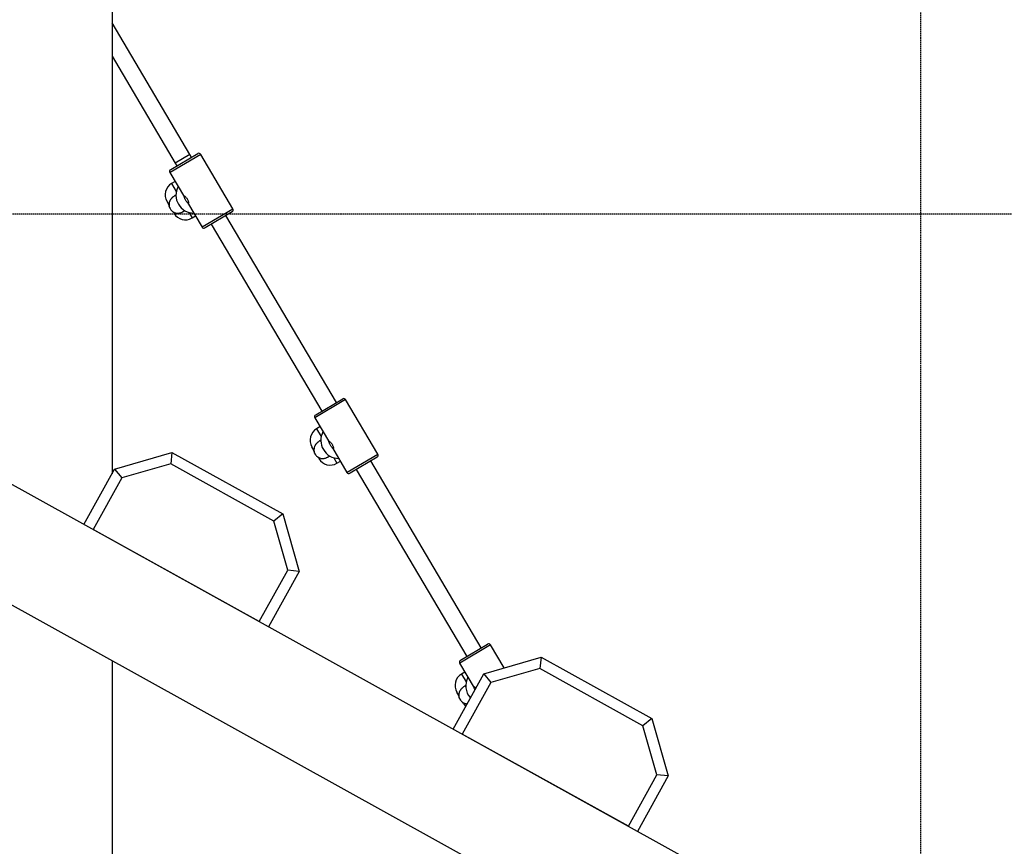
# Model space of a CAD drawing. Units: millimetres. Extents: x 140185 to 158903, y 22050 to 37880.
# Drawn here: x 155845 to 156778, y 34060 to 34844 of the extents above; entities that cross this region are included whole.
import ezdxf

# ---------------------------------------------------------------- set-up
doc = ezdxf.new("R2010")
doc.units = ezdxf.units.MM
doc.header["$PDSIZE"] = -1
doc.linetypes.add('HIDDEN', pattern=[1.905, 1.27, -0.635])
doc.styles.add('ROMANS8', font='romans.shx')
doc.dimstyles.new('ISO-25$0', dxfattribs={"dimtxt": 2.5, "dimasz": 2.5, "dimexe": 1.25, "dimexo": 0.625, "dimtad": 1, "dimtxsty": 'Standard', "dimcen": 2.5, "dimadec": 0, "dimazin": 0, "dimtfac": 1, "dimtmove": 0, "dimatfit": 3, "dimfxl": 1, "dimarcsym": 0})

# ---------------------------------------------------------------- blocks, each defined once
blk = doc.blocks.new('*D14')
at = {"color": 0, "linetype": 'HIDDEN', "lineweight": -2, "transparency": 16777216}
for p, q in [((153070.68, 33937.77), (153070.68, 36895.17)), ((153170.68, 36894.17), (154187.45, 36894.17)), ((156599.05, 36894.17), (155072.21, 36894.17)), ((156699.05, 33560.77), (156699.05, 36895.17))]:
    blk.add_line(p, q, dxfattribs=at)
at = {"color": 0, "linetype": 'HIDDEN', "transparency": 16777216}
for points in [[(153170.68, 36910.84), (153170.68, 36877.51), (153070.68, 36894.17)], [(156599.05, 36910.84), (156599.05, 36877.51), (156699.05, 36894.17)]]:
    blk.add_solid(points, dxfattribs=at)
at = {"layer": 'Defpoints', "color": 0, "linetype": 'HIDDEN', "transparency": 16777216}
for p in [(153070.68, 36894.17), (153070.68, 33936.77), (156699.05, 33559.77)]:
    blk.add_point(p, dxfattribs=at)
at = {"color": 7, "linetype": 'HIDDEN', "transparency": 16777216, "insert": (154629.83, 36989.41), "char_height": 160, "attachment_point": 2, "style": 'ROMANS8'}
blk.add_mtext('3,68m.', dxfattribs=at)
blk = doc.blocks.new('*D15')
at = {"color": 0, "linetype": 'HIDDEN', "lineweight": -2, "transparency": 16777216}
for p, q in [((155026.68, 34659.56), (157892.37, 34659.56)), ((157891.37, 34559.56), (157891.37, 34297.49)), ((157891.37, 33560.03), (157891.37, 34007.01)), ((157782.11, 33460.03), (157892.37, 33460.03))]:
    blk.add_line(p, q, dxfattribs=at)
at = {"color": 0, "linetype": 'HIDDEN', "transparency": 16777216}
for points in [[(157874.7, 34559.56), (157908.03, 34559.56), (157891.37, 34659.56)], [(157874.7, 33560.03), (157908.03, 33560.03), (157891.37, 33460.03)]]:
    blk.add_solid(points, dxfattribs=at)
at = {"layer": 'Defpoints', "color": 0, "linetype": 'HIDDEN', "transparency": 16777216}
for p in [(155025.68, 34659.56), (157781.11, 33460.03), (157891.37, 33460.03)]:
    blk.add_point(p, dxfattribs=at)
at = {"color": 7, "linetype": 'HIDDEN', "transparency": 16777216, "insert": (157891.37, 34247.49), "char_height": 160, "attachment_point": 2, "style": 'ROMANS8'}
blk.add_mtext('1,20m.', dxfattribs=at)
blk = doc.blocks.new('*D16')
at = {"color": 0, "linetype": 'HIDDEN', "lineweight": -2, "transparency": 16777216}
for p, q in [((155833.32, 34971.66), (158560.89, 34971.66)), ((158559.89, 34871.66), (158559.89, 34565.57)), ((158559.89, 33560.03), (158559.89, 34275.1)), ((157782.11, 33460.03), (158560.89, 33460.03))]:
    blk.add_line(p, q, dxfattribs=at)
at = {"color": 0, "linetype": 'HIDDEN', "transparency": 16777216}
for points in [[(158543.22, 34871.66), (158576.55, 34871.66), (158559.89, 34971.66)], [(158543.22, 33560.03), (158576.55, 33560.03), (158559.89, 33460.03)]]:
    blk.add_solid(points, dxfattribs=at)
at = {"layer": 'Defpoints', "color": 0, "linetype": 'HIDDEN', "transparency": 16777216}
for p in [(155832.32, 34971.66), (157781.11, 33460.03), (158559.89, 33460.03)]:
    blk.add_point(p, dxfattribs=at)
at = {"color": 7, "linetype": 'HIDDEN', "transparency": 16777216, "insert": (158559.89, 34515.57), "char_height": 160, "attachment_point": 2, "style": 'ROMANS8'}
blk.add_mtext('1,50m.', dxfattribs=at)

msp = doc.modelspace()

# ---------------------------------------------------------------- linework, layer by layer
at = {"color": 7, "linetype": 'Continuous', "lineweight": 25}
for p, q in [((155932.317, 35552.329), (155932.317, 34413.439)), ((156637.796, 33959.562), (155025.676, 34853.174)), ((156005.996, 34715.993), (155932.317, 34840.689)), ((155932.317, 34809.236), (155992.221, 34707.854)), ((156574.865, 33880.109), (155025.676, 34738.839)), ((155988.034, 34701.628), (156013.666, 34716.773)), ((156005.996, 34715.993), (155992.221, 34707.854)), ((155992.221, 34707.854), (155993.864, 34705.073)), ((156007.639, 34713.212), (156005.996, 34715.993)), ((156046.927, 34664.412), (156016.405, 34716.069)), ((155987.133, 34698.773), (156000.955, 34675.38)), ((155987.838, 34701.512), (155988.034, 34701.628)), ((155992.078, 34690.403), (155988.85, 34688.496)), ((155986.401, 34668.068), (155984.447, 34671.375)), ((156003.896, 34670.403), (156017.655, 34647.116)), ((155991.06, 34660.183), (155990.278, 34661.506)), ((156046.223, 34661.673), (156020.591, 34646.528)), ((156008.18, 34655.78), (156011.409, 34657.688)), ((156144.989, 34480.758), (156040.196, 34658.112)), ((156020.591, 34646.528), (156020.395, 34646.412)), ((156026.421, 34649.973), (156131.214, 34472.618)), ((156125.384, 34469.173), (156151.016, 34484.319)), ((156184.277, 34431.958), (156153.755, 34483.614)), ((156124.483, 34466.318), (156138.305, 34442.925)), ((156125.187, 34469.058), (156125.384, 34469.173)), ((156129.428, 34457.949), (156126.2, 34456.041)), ((156123.751, 34435.613), (156121.797, 34438.921)), ((156141.246, 34437.948), (156155.005, 34414.662)), ((155934.767, 34417.858), (155989.144, 34433.45)), ((155989.144, 34433.45), (155987.919, 34422.696)), ((155989.144, 34433.45), (156094.099, 34375.273)), ((156128.41, 34427.729), (156127.628, 34429.051)), ((156183.573, 34429.218), (156157.941, 34414.073)), ((155987.919, 34422.696), (155941.505, 34409.387)), ((156085.628, 34368.535), (155987.919, 34422.696)), ((156145.53, 34423.326), (156148.759, 34425.233)), ((156282.339, 34248.303), (156177.546, 34425.657)), ((155905.678, 34365.381), (155934.767, 34417.858)), ((155941.505, 34409.387), (155914.425, 34360.533)), ((155934.767, 34417.858), (155941.505, 34409.387)), ((156157.941, 34414.073), (156157.744, 34413.957)), ((156163.771, 34417.518), (156268.564, 34240.164)), ((156094.099, 34375.273), (156085.628, 34368.535)), ((156094.099, 34375.273), (156109.691, 34320.896)), ((156098.937, 34322.121), (156085.628, 34368.535)), ((156071.856, 34273.267), (155914.425, 34360.533)), ((156071.856, 34273.267), (156098.937, 34322.121)), ((156109.691, 34320.896), (156080.602, 34268.419)), ((156109.691, 34320.896), (156098.937, 34322.121)), ((156262.733, 34236.719), (156288.366, 34251.864)), ((156303.921, 34229.47), (156291.105, 34251.16)), ((155932.317, 34236.279), (155932.317, 33609.562)), ((156261.833, 34233.864), (156275.655, 34210.471)), ((156262.537, 34236.603), (156262.733, 34236.719)), ((156284.615, 34223.934), (156338.992, 34239.526)), ((156338.992, 34239.526), (156337.767, 34228.772)), ((156338.992, 34239.526), (156443.946, 34181.349)), ((156255.526, 34171.457), (156284.615, 34223.934)), ((156266.778, 34225.495), (156263.549, 34223.587)), ((156284.615, 34223.934), (156291.353, 34215.463)), ((156337.767, 34228.772), (156291.353, 34215.463)), ((156435.476, 34174.611), (156337.767, 34228.772)), ((156291.353, 34215.463), (156264.272, 34166.609)), ((156261.101, 34203.159), (156259.146, 34206.467)), ((156265.759, 34195.274), (156264.978, 34196.597)), ((156443.946, 34181.349), (156435.476, 34174.611)), ((156443.946, 34181.349), (156459.539, 34126.972)), ((156421.704, 34079.343), (156264.272, 34166.609)), ((156448.784, 34128.197), (156435.476, 34174.611)), ((156421.704, 34079.343), (156448.784, 34128.197)), ((156459.539, 34126.972), (156430.45, 34074.495)), ((156459.539, 34126.972), (156448.784, 34128.197))]:
    msp.add_line(p, q, dxfattribs=at)
at = {"color": 8, "linetype": 'Continuous', "lineweight": 25}
for p, q in [((156016.405, 34716.069), (155987.356, 34698.904)), ((155987.356, 34698.904), (155987.133, 34698.773)), ((155988.85, 34688.496), (155993.266, 34681.021)), ((156005.065, 34661.052), (156008.18, 34655.78)), ((156017.878, 34647.247), (156046.927, 34664.412)), ((156017.655, 34647.116), (156017.878, 34647.247)), ((156153.755, 34483.614), (156124.705, 34466.45)), ((156124.705, 34466.45), (156124.483, 34466.318)), ((156126.2, 34456.041), (156130.616, 34448.567)), ((156142.415, 34428.598), (156145.53, 34423.326)), ((156155.228, 34414.793), (156184.277, 34431.958)), ((156155.005, 34414.662), (156155.228, 34414.793)), ((156291.105, 34251.16), (156262.055, 34233.995)), ((156262.055, 34233.995), (156261.833, 34233.864)), ((156263.549, 34223.587), (156267.966, 34216.112))]:
    msp.add_line(p, q, dxfattribs=at)
at = {"color": 7, "linetype": 'Continuous', "lineweight": 25, "flags": 128}
msp.add_lwpolyline([(156265.759, 34195.274), (156267.027, 34193.502), (156267.473, 34193.009)], dxfattribs=at)
at = {"color": 7, "linetype": 'Continuous', "lineweight": 25}
for centre, radius, start, end in [((156014.683, 34715.051), 2, 30.577468, 120.577468), ((155988.855, 34699.79), 2, 120.577468, 210.577468), ((155995.209, 34677.734), 12.5, 120.577468, 210.577468), ((156010.017, 34677.448), 17.118, 151.720892, 269.434043), ((156045.206, 34663.395), 2, 300.577468, 30.577468), ((156001.822, 34666.542), 12.5, 210.577468, 300.577468), ((156019.377, 34648.133), 2, 210.577468, 300.577468), ((156152.033, 34482.597), 2, 30.577468, 120.577468), ((156126.205, 34467.336), 2, 120.577468, 210.577468), ((156132.558, 34445.28), 12.5, 120.577468, 210.577468), ((156147.366, 34444.994), 17.118, 151.720892, 269.434043), ((156139.171, 34434.087), 12.5, 210.577468, 300.577468), ((156182.555, 34430.94), 2, 300.577468, 30.577468), ((156156.727, 34415.679), 2, 210.577468, 300.577468), ((156289.383, 34250.142), 2, 30.577468, 120.577468), ((156263.555, 34234.881), 2, 120.577468, 210.577468), ((156269.908, 34212.825), 12.5, 120.577468, 210.577468), ((156284.7, 34212.548), 17.1, 151.7194, 221.903141)]:
    msp.add_arc(centre, radius, start, end, dxfattribs=at)
for centre in [(156017.03, 34681.592), (156154.38, 34449.138)]:
    msp.add_ellipse(centre, major_axis=(4.587, 17.837), ratio=0.8390996, start_param=2.4360834, end_param=2.443461, dxfattribs=at)
for points, knots in [([(155993.072, 34677.933), (155992.827, 34677.753), (155992.165, 34677.269), (155991.287, 34676.602), (155990.422, 34675.923), (155989.743, 34675.359), (155989.204, 34674.881), (155988.773, 34674.465), (155988.423, 34674.093), (155988.142, 34673.761), (155987.911, 34673.459), (155987.692, 34673.144), (155987.387, 34672.653), (155986.978, 34671.858), (155986.536, 34670.601), (155986.279, 34668.953), (155986.377, 34667.275), (155986.897, 34665.39), (155987.753, 34663.813), (155988.914, 34662.518), (155990.234, 34661.465), (155991.822, 34660.713), (155993.097, 34660.399), (155994.6, 34660.233), (155996.111, 34660.379), (155997.442, 34660.74), (155998.425, 34661.138), (155999.047, 34661.437), (155999.76, 34661.799), (156000.511, 34662.201), (156001.084, 34662.515), (156001.419, 34662.704), (156001.479, 34662.738)], [0, 0, 0, 0, 0.0426136, 0.115134, 0.1801498, 0.2376571, 0.2876521, 0.330132, 0.3650965, 0.3925515, 0.4097099, 0.4223466, 0.4341845, 0.4518382, 0.4698738, 0.4888296, 0.5091877, 0.5227874, 0.5436227, 0.5565383, 0.5688658, 0.5912811, 0.6126112, 0.6349861, 0.6772996, 0.724057, 0.7756477, 0.8318134, 0.8868555, 0.9393001, 0.9891536, 1, 1, 1, 1]), ([(155993.064, 34676.925), (155992.924, 34676.843), (155992.557, 34676.627), (155992.096, 34676.411), (155992.248, 34676.446), (155992.264, 34676.45)], [0, 0, 0, 0, 0.3565213, 0.9330415, 1, 1, 1, 1]), ([(156000.956, 34675.38), (156000.879, 34675.516), (156000.653, 34675.914), (156000.486, 34676.332), (156000.551, 34676.572), (156000.887, 34676.527), (156001.509, 34676.147), (156002.298, 34675.451), (156003.124, 34674.477), (156003.847, 34673.326), (156004.38, 34672.136), (156004.7, 34671.035), (156004.814, 34670.157), (156004.746, 34669.641), (156004.528, 34669.571), (156004.22, 34669.888), (156003.952, 34670.319), (156003.834, 34670.509)], [0, 0, 0, 0, 0.0373616, 0.10963542, 0.16681701, 0.23705745, 0.30725355, 0.37860991, 0.4508745, 0.52183577, 0.59130022, 0.6614104, 0.73327837, 0.80532565, 0.87572561, 0.94523163, 1, 1, 1, 1]), ([(156003.834, 34670.509), (156003.73, 34670.601), (156003.367, 34670.925), (156002.698, 34671.67), (156001.943, 34672.791), (156001.361, 34673.983), (156001.074, 34674.853), (156000.978, 34675.279), (156000.956, 34675.38)], [0, 0, 0, 0, 0.0860407, 0.3027687, 0.5167937, 0.7259359, 0.9353838, 1, 1, 1, 1]), ([(155986.026, 34668.703), (155986.021, 34668.601), (155985.998, 34668.136), (155986.232, 34667.088), (155986.632, 34665.78), (155987.15, 34665.047), (155987.39, 34664.706)], [0, 0, 0, 0, 0.0862685, 0.3953961, 0.7192696, 1, 1, 1, 1]), ([(156130.421, 34445.478), (156130.176, 34445.299), (156129.515, 34444.815), (156128.637, 34444.148), (156127.772, 34443.468), (156127.093, 34442.905), (156126.553, 34442.426), (156126.122, 34442.011), (156125.773, 34441.639), (156125.491, 34441.306), (156125.261, 34441.004), (156125.042, 34440.69), (156124.737, 34440.198), (156124.328, 34439.404), (156123.886, 34438.147), (156123.629, 34436.499), (156123.727, 34434.82), (156124.247, 34432.936), (156125.103, 34431.359), (156126.264, 34430.064), (156127.583, 34429.011), (156129.172, 34428.259), (156130.447, 34427.944), (156131.949, 34427.778), (156133.461, 34427.925), (156134.791, 34428.286), (156135.775, 34428.684), (156136.396, 34428.983), (156137.109, 34429.344), (156137.861, 34429.746), (156138.434, 34430.06), (156138.769, 34430.25), (156138.828, 34430.284)], [0, 0, 0, 0, 0.0426136, 0.115134, 0.1801498, 0.2376571, 0.2876521, 0.330132, 0.3650965, 0.3925515, 0.4097099, 0.4223466, 0.4341845, 0.4518382, 0.4698738, 0.4888296, 0.5091877, 0.5227874, 0.5436227, 0.5565383, 0.5688658, 0.5912811, 0.6126112, 0.6349861, 0.6772996, 0.724057, 0.7756477, 0.8318134, 0.8868555, 0.9393001, 0.9891536, 1, 1, 1, 1]), ([(156130.414, 34444.471), (156130.274, 34444.388), (156129.906, 34444.172), (156129.446, 34443.957), (156129.598, 34443.992), (156129.613, 34443.996)], [0, 0, 0, 0, 0.3565213, 0.9330415, 1, 1, 1, 1]), ([(156138.306, 34442.925), (156138.229, 34443.061), (156138.003, 34443.46), (156137.836, 34443.878), (156137.901, 34444.117), (156138.237, 34444.072), (156138.859, 34443.693), (156139.648, 34442.996), (156140.474, 34442.023), (156141.197, 34440.872), (156141.73, 34439.681), (156142.05, 34438.58), (156142.164, 34437.703), (156142.096, 34437.187), (156141.877, 34437.117), (156141.57, 34437.434), (156141.301, 34437.865), (156141.183, 34438.055)], [0, 0, 0, 0, 0.0373616, 0.1096354, 0.166817, 0.2370574, 0.3072536, 0.3786099, 0.4508745, 0.5218358, 0.5913002, 0.6614104, 0.7332784, 0.8053256, 0.8757256, 0.9452316, 1, 1, 1, 1]), ([(156141.183, 34438.055), (156141.08, 34438.147), (156140.717, 34438.471), (156140.048, 34439.216), (156139.292, 34440.337), (156138.711, 34441.528), (156138.423, 34442.399), (156138.328, 34442.825), (156138.306, 34442.925)], [0, 0, 0, 0, 0.08604073, 0.30276872, 0.51679367, 0.72593592, 0.93538384, 1, 1, 1, 1]), ([(156123.376, 34436.248), (156123.371, 34436.147), (156123.348, 34435.682), (156123.582, 34434.634), (156123.982, 34433.325), (156124.499, 34432.592), (156124.74, 34432.252)], [0, 0, 0, 0, 0.0862685, 0.3953961, 0.7192696, 1, 1, 1, 1]), ([(156267.771, 34213.024), (156267.526, 34212.845), (156266.864, 34212.36), (156265.987, 34211.693), (156265.122, 34211.014), (156264.443, 34210.451), (156263.903, 34209.972), (156263.472, 34209.556), (156263.122, 34209.185), (156262.841, 34208.852), (156262.611, 34208.55), (156262.392, 34208.235), (156262.087, 34207.744), (156261.677, 34206.95), (156261.236, 34205.693), (156260.979, 34204.045), (156261.077, 34202.366), (156261.597, 34200.481), (156262.453, 34198.905), (156263.614, 34197.61), (156264.934, 34196.556), (156266.519, 34195.807), (156267.761, 34195.493), (156268.46, 34195.432), (156268.799, 34195.402)], [0, 0, 0, 0, 0.0673574, 0.1819872, 0.2847549, 0.3756541, 0.454679, 0.5218252, 0.577092, 0.6204889, 0.6476104, 0.6675847, 0.6862962, 0.7142007, 0.7427088, 0.7726714, 0.8048505, 0.8263469, 0.8592804, 0.8796955, 0.8991811, 0.934612, 0.9683276, 1, 1, 1, 1]), ([(156260.725, 34203.794), (156260.72, 34203.692), (156260.697, 34203.227), (156260.931, 34202.179), (156261.332, 34200.871), (156261.849, 34200.138), (156262.089, 34199.798)], [0, 0, 0, 0, 0.0862685, 0.3953961, 0.7192696, 1, 1, 1, 1]), ([(156267.764, 34212.016), (156267.624, 34211.934), (156267.256, 34211.718), (156266.796, 34211.502), (156266.947, 34211.538), (156266.963, 34211.541)], [0, 0, 0, 0, 0.3565213, 0.9330415, 1, 1, 1, 1]), ([(156275.655, 34210.471), (156275.578, 34210.607), (156275.352, 34211.005), (156275.186, 34211.424), (156275.25, 34211.662), (156275.587, 34211.622), (156276.208, 34211.223), (156276.766, 34210.783), (156277.067, 34210.419), (156277.101, 34210.379)], [0, 0, 0, 0, 0.0963875, 0.2828435, 0.4303637, 0.6115738, 0.7926696, 0.9767586, 1, 1, 1, 1]), ([(156276.226, 34208.799), (156276.181, 34208.888), (156275.94, 34209.364), (156275.776, 34209.944), (156275.678, 34210.37), (156275.655, 34210.471)], [0, 0, 0, 0, 0.1487592, 0.7993027, 1, 1, 1, 1])]:
    msp.add_open_spline(points, degree=3, knots=knots, dxfattribs=at)

# ---------------------------------------------------------------- dimensions: what is measured, and where the dimension line sits
at = {"color": 7, "linetype": 'HIDDEN'}
dim = msp.add_linear_dim(base=(153070.676, 36894.172), p1=(156699.045, 33559.767), p2=(153070.676, 33936.767), text='3,68m.', dimstyle='ISO-25$0', override={"dimtxt": 160, "dimasz": 100, "dimexe": 1, "dimexo": 1, "dimgap": 50, "dimtad": 0, "dimtih": 1, "dimtoh": 1, "dimlfac": 0.001, "dimzin": 0, "dimpost": 'm.', "dimtxsty": 'ROMANS8', "dimclrt": 7, "dimadec": 2, "dimtzin": 0}, dxfattribs=at)
dim.commit()
dim.dimension.update_dxf_attribs({"geometry": '*D14', "text_midpoint": (154629.827, 36894.172), "dimtype": 160})
dim = msp.add_linear_dim(base=(158559.886, 33460.031), p1=(155832.317, 34971.657), p2=(157781.112, 33460.031), angle=90, text='1,50m.', dimstyle='ISO-25$0', override={"dimtxt": 160, "dimasz": 100, "dimexe": 1, "dimexo": 1, "dimgap": 50, "dimtad": 0, "dimtih": 1, "dimtoh": 1, "dimlfac": 0.001, "dimzin": 0, "dimpost": 'm.', "dimtxsty": 'ROMANS8', "dimclrt": 7, "dimadec": 2, "dimtzin": 0}, dxfattribs=at)
dim.commit()
dim.dimension.update_dxf_attribs({"geometry": '*D16', "text_midpoint": (158559.886, 34420.333), "dimtype": 160})
dim = msp.add_linear_dim(base=(157891.366, 33460.031), p1=(155025.676, 34659.562), p2=(157781.112, 33460.031), angle=90, dimstyle='ISO-25$0', override={"dimtxt": 160, "dimasz": 100, "dimexe": 1, "dimexo": 1, "dimgap": 50, "dimtad": 0, "dimtih": 1, "dimtoh": 1, "dimlfac": 0.001, "dimzin": 0, "dimpost": 'm.', "dimtxsty": 'ROMANS8', "dimclrt": 7, "dimadec": 2, "dimtzin": 0}, dxfattribs=at)
dim.commit()
dim.dimension.update_dxf_attribs({"geometry": '*D15', "text_midpoint": (157891.366, 34152.25), "dimtype": 160})

doc.saveas('drawing.dxf')
